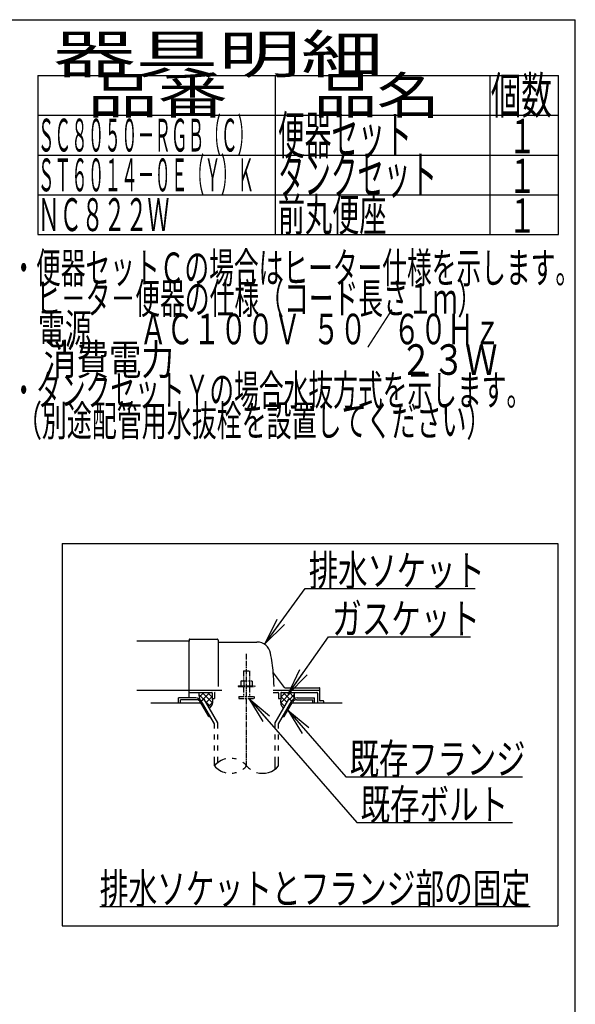
# Model space of a CAD drawing. Extents: x 0 to 2000, y 13 to 2915.
# Drawn here: x 1273 to 2000, y 1627 to 2915 of the extents above; entities that cross this region are included whole.
import ezdxf
from ezdxf.enums import TextEntityAlignment as Align

# ---------------------------------------------------------------- set-up
doc = ezdxf.new("R2010")
doc.units = 0
doc.linetypes.add('EXLTYPE3', pattern=[10, 7, -1, 1, -1])
doc.linetypes.add('EXLTYPE4', pattern=[12, 7, -1, 1, -1, 1, -1])
doc.layers.get('0').update_dxf_attribs({"linetype": 'CONTINUOUS'})
for name, color, linetype in [('便器', 7, 'CONTINUOUS'), ('器具明細表', 7, 'CONTINUOUS'), ('枠', 7, 'CONTINUOUS')]:
    doc.layers.add(name, color=color, linetype=linetype)
doc.styles.add('EXCADSTD', font='monotxt', dxfattribs={"bigfont": 'extfont'})
doc.styles.get("Standard").update_dxf_attribs({"font": 'monotxt', "bigfont": 'extfont'})
doc.dimstyles.new('ISO-25', dxfattribs={"dimtxt": 2.5, "dimasz": 2.5, "dimexe": 1.25, "dimexo": 0.625, "dimtad": 1, "dimtxsty": 'STANDARD', "dimcen": 2.5, "dimazin": 3, "dimtfac": 1, "dimtmove": 0, "dimatfit": 3})

# ---------------------------------------------------------------- blocks, each defined once
blk = doc.blocks.new('EX_NORM')
at = {"color": 0, "linetype": 'CONTINUOUS'}
for q in [(-1, 0.167), (-1, 0), (-1, -0.167)]:
    blk.add_line((0, 0), q, dxfattribs=at)

msp = doc.modelspace()

# ---------------------------------------------------------------- linework, layer by layer
at = {"layer": '便器', "color": 6, "linetype": 'CONTINUOUS'}
for p, q in [((1329, 2230), (1977, 2230)), ((1329, 2230), (1329, 1730)), ((1977, 2230), (1977, 1730)), ((1514.028, 2035), (1508.012, 2028.984)), ((1522.007, 2035), (1511.48, 2024.472)), ((1512.024, 2035), (1525.343, 2021.681)), ((1518.913, 2035), (1525, 2028.913)), ((1604.878, 2038), (1666, 2038)), ((1627.977, 2035), (1614.657, 2021.681)), ((1621.088, 2035), (1615, 2028.913)), ((1617.994, 2035), (1628.521, 2024.472)), ((1625.973, 2035), (1631.989, 2028.984)), ((1503.734, 2028), (1481, 2028)), ((1481, 2021), (1481, 2028)), ((1504.601, 2025.5), (1483.5, 2025.5)), ((1483.5, 2021), (1483.5, 2025.5)), ((1507.54, 2032.27), (1513.926, 2025.884)), ((1520.768, 2003.5), (1509.799, 2022.5)), ((1510.663, 2024), (1514.56, 2026.25)), ((1528, 1993.973), (1510.663, 2024)), ((1532.499, 1995.178), (1514.56, 2026.25)), ((1515.925, 2023.885), (1523.306, 2016.505)), ((1525, 2029.839), (1517.067, 2021.907)), ((1525.373, 2022.058), (1520.052, 2016.737)), ((1607.501, 1995.178), (1625.441, 2026.25)), ((1612.001, 1993.973), (1629.337, 2024)), ((1614.627, 2022.058), (1619.949, 2016.737)), ((1615, 2029.839), (1622.933, 2021.907)), ((1619.232, 2003.5), (1630.202, 2022.5)), ((1629.337, 2024), (1625.441, 2026.25)), ((1632.461, 2032.27), (1626.075, 2025.884)), ((1635.399, 2025.5), (1656.5, 2025.5)), ((1636.266, 2028), (1659, 2028)), ((1656.5, 2021), (1656.5, 2025.5)), ((1659, 2021), (1659, 2028)), ((1520.768, 2003.5), (1522.499, 2003.5)), ((1528.002, 1993.972), (1522.501, 2003.5)), ((1617.502, 2003.5), (1619.232, 2003.5)), ((1528.002, 1988.128), (1528.002, 1993.972)), ((1532.499, 1988.128), (1532.499, 1995.178)), ((1607.501, 1988.128), (1607.501, 1995.178)), ((1612.001, 1988.128), (1612.001, 1993.973)), ((1528.002, 1973.628), (1528.002, 1980.128)), ((1532.499, 1973.628), (1532.499, 1980.128)), ((1607.501, 1973.628), (1607.501, 1980.128)), ((1612.001, 1973.628), (1612.001, 1980.128)), ((1528.002, 1959.128), (1528.002, 1965.628)), ((1532.499, 1959.128), (1532.499, 1965.628)), ((1607.501, 1959.128), (1607.501, 1965.628)), ((1612.001, 1959.128), (1612.001, 1965.628)), ((1528.002, 1939.182), (1528.002, 1951.128)), ((1532.499, 1943.424), (1532.499, 1951.128)), ((1607.501, 1934.939), (1607.501, 1951.128)), ((1612.001, 1939.184), (1612.001, 1951.128)), ((1378, 1755), (1941, 1755)), ((1329, 1730), (1977, 1730))]:
    msp.add_line(p, q, dxfattribs=at)
at = {"layer": '便器', "color": 2, "linetype": 'CONTINUOUS'}
for p, q in [((1495, 2102), (1426.478, 2102)), ((1495, 2104.5), (1495, 2102)), ((1495, 2076), (1495, 2102)), ((1495.5, 2105), (1531.5, 2105)), ((1533, 2103.5), (1533, 2043)), ((1533.5, 2101), (1583.651, 2101)), ((1495, 2028), (1495, 2076)), ((1619.653, 2041.4), (1605.038, 2060.887)), ((1426.478, 2038), (1495, 2038)), ((1495, 2038), (1537.778, 2038)), ((1495, 2035), (1524.5, 2035)), ((1604.878, 2035), (1611, 2035)), ((1615.5, 2035), (1662, 2035)), ((1619.953, 2041), (1665.5, 2041)), ((1666, 2024.3), (1666, 2040.5)), ((1525, 2034.5), (1525, 2027)), ((1525, 2027), (1528, 2027)), ((1528, 2034), (1528, 2027)), ((1612, 2034), (1612, 2027)), ((1612, 2027), (1615, 2027)), ((1615, 2034.5), (1615, 2027)), ((1663, 2034), (1663, 2021)), ((1670.576, 2024), (1666.3, 2024)), ((1670.876, 2021), (1670.876, 2023.7)), ((1510.665, 2021), (1445, 2021)), ((1695, 2021), (1629.336, 2021))]:
    msp.add_line(p, q, dxfattribs=at)
at = {"layer": '便器', "color": 1, "linetype": 'EXLTYPE3'}
msp.add_line((1570, 1939.185), (1570, 2085.829), dxfattribs=at)
at = {"layer": '便器', "color": 6, "linetype": 'EXLTYPE4'}
for p, q in [((1566, 2063.567), (1574, 2063.567)), ((1566, 2063.567), (1566, 2050.5)), ((1574, 2063.567), (1574, 2050.5)), ((1563.5, 2050.5), (1562.495, 2049.919)), ((1562.495, 2049.919), (1562.495, 2044)), ((1563.5, 2050.5), (1576.5, 2050.5)), ((1566.244, 2049.919), (1566.244, 2044)), ((1573.757, 2049.919), (1573.757, 2044)), ((1576.5, 2050.5), (1577.506, 2049.919)), ((1577.506, 2049.919), (1577.506, 2044)), ((1559, 2044), (1559, 2043)), ((1559, 2044), (1581, 2044)), ((1559, 2043), (1581, 2043)), ((1566, 2043), (1566, 2030)), ((1574, 2043), (1574, 2030)), ((1581, 2044), (1581, 2043)), ((1560, 2030), (1560, 2027.25)), ((1560, 2030), (1580, 2030)), ((1560, 2027.25), (1580, 2027.25)), ((1580, 2030), (1580, 2027.25))]:
    msp.add_line(p, q, dxfattribs=at)
at = {"layer": '便器', "color": 2, "linetype": 'CONTINUOUS', "flags": 128}
for points in [[(1507.989, 2035), (1507.95, 2034.904), (1507.632, 2033.857), (1507.54, 2033.027), (1507.588, 2032.185), (1507.706, 2031.174), (1507.847, 2030.143), (1508.361, 2026.526)], [(1632.012, 2035), (1632.051, 2034.904), (1632.368, 2033.857), (1632.461, 2033.027), (1632.412, 2032.185), (1632.295, 2031.174), (1632.153, 2030.143), (1631.639, 2026.526)], [(1525, 2027), (1525.142, 2026.447), (1525.254, 2025.872), (1525.336, 2025.279), (1525.391, 2024.674), (1525.422, 2024.06), (1525.43, 2023.442), (1525.417, 2022.825), (1525.385, 2022.212), (1525.337, 2021.609), (1525.275, 2021.02), (1525.2, 2020.45), (1525.109, 2019.965), (1524.977, 2019.48), (1524.805, 2018.995), (1524.598, 2018.516), (1524.358, 2018.044), (1524.089, 2017.583), (1523.792, 2017.136), (1523.472, 2016.706), (1523.132, 2016.296), (1522.773, 2015.909), (1521.332, 2014.519)], [(1615, 2027), (1614.858, 2026.447), (1614.747, 2025.872), (1614.665, 2025.279), (1614.609, 2024.674), (1614.579, 2024.06), (1614.571, 2023.442), (1614.584, 2022.825), (1614.615, 2022.212), (1614.663, 2021.609), (1614.725, 2021.02), (1614.8, 2020.45), (1614.891, 2019.965), (1615.024, 2019.48), (1615.195, 2018.995), (1615.402, 2018.516), (1615.642, 2018.044), (1615.912, 2017.583), (1616.208, 2017.136), (1616.528, 2016.706), (1616.869, 2016.296), (1617.227, 2015.909), (1618.668, 2014.519)]]:
    msp.add_lwpolyline(points, dxfattribs=at)
at = {"layer": '便器', "color": 2, "linetype": 'CONTINUOUS'}
for centre, radius, start, end in [((1495.5, 2104.5), 0.5, 90.000008, 179.99999), ((1531.5, 2103.5), 1.5, 359.999995, 89.999997), ((1533.5, 2101.5), 0.5, 179.99999, 269.999999), ((1583.651, 2083), 18, 11.039739, 89.999984), ((1353, 2038), 253, 5.215901, 11.039711), ((1605.438, 2061.187), 0.5, 185.248055, 216.869801), ((1605.438, 2061.187), 0.5, 185.248055, 216.869801), ((1353, 2038), 253, 1.1324, 5.215901), ((1524.5, 2034.5), 0.5, 359.999995, 90.000011), ((1529, 2034), 1, 89.999977, 180.000009), ((1611, 2034), 1, 359.999995, 90.000004), ((1615.5, 2034.5), 0.5, 89.999991, 180.000002), ((1620.453, 2042), 1, 216.869899, 269.999999), ((1662, 2034), 1, 359.999995, 90.000004), ((1665.5, 2040.5), 0.5, 359.999995, 90.000011), ((1666.3, 2024.3), 0.3, 180.000376, 269.999586), ((1670.576, 2023.7), 0.3, 0.001211, 89.998433)]:
    msp.add_arc(centre, radius, start, end, dxfattribs=at)
at = {"layer": '便器', "color": 6, "linetype": 'CONTINUOUS'}
for centre, radius, start, end in [((1503.734, 2020), 8, 29.998505, 90.000031), ((1504.601, 2019.5), 6, 29.992111, 90.000031), ((1636.266, 2020), 8, 89.999969, 150.001495), ((1635.399, 2019.5), 6, 89.999969, 150.007889), ((1549.003, 1921.427), 27.5, 102.610809, 139.786636), ((1549.003, 1921.427), 27.5, 73.096252, 85.837708), ((1549.003, 1956.938), 27.5, 220.213364, 257.38916), ((1549.003, 1921.427), 27.5, 40.216568, 54.431503), ((1549.003, 1956.938), 27.5, 305.568604, 319.783447), ((1591, 1956.938), 27.5, 220.216583, 234.418976), ((1591, 1956.938), 27.5, 253.085587, 319.786621), ((1549.003, 1956.938), 27.5, 274.162354, 286.903809)]:
    msp.add_arc(centre, radius, start, end, dxfattribs=at)
at = {"layer": '器具明細表', "color": 6, "linetype": 'CONTINUOUS'}
for p, q in [((1297, 2842), (1978, 2842)), ((1297, 2842), (1297, 2634)), ((1608, 2634), (1608, 2842)), ((1888, 2842), (1888, 2634)), ((1978, 2634), (1978, 2842)), ((1297, 2790), (1978, 2790)), ((1297, 2738), (1978, 2738)), ((1297, 2686), (1978, 2686)), ((1297, 2634), (1978, 2634))]:
    msp.add_line(p, q, dxfattribs=at)
at = {"layer": '枠', "color": 7, "linetype": 'CONTINUOUS'}
for p in [(180, 2915), (2000, 115)]:
    msp.add_line(p, (2000, 2915), dxfattribs=at)

# ---------------------------------------------------------------- texts
at = {"layer": '便器', "color": 2, "linetype": 'CONTINUOUS', "style": 'EXCADSTD'}
for s, width, p, p2 in [('・便器セットＣの場合はヒーター仕様を示します。', 0.950365, (1262.3, 2570.477), (2006.3, 2570.477)), ('\u3000ヒ－タ－便器の仕様（コード長さ１ｍ）', 0.953982, (1262.3, 2530.477), (1878.3, 2530.477)), ('\u3000電源        ＡＣ１００Ｖ  ５０／６０Ｈｚ', 0.678788, (1262.3, 2490.477), (1902.3, 2490.477)), ('\u3000消費電力                               ２３Ｗ', 0.421591, (1262.3, 2450.477), (1898.3, 2450.477)), ('・タンクセットＹの場合水抜方式を示します。', 0.952, (1262.3, 2410.477), (1942.3, 2410.477)), (' （別途配管用水抜栓を設置してください）', 0.915833, (1262.3, 2370.477), (1890.3, 2370.477)), ('排水ソケット', 1.15, (1651.516, 2174.636), (1881.516, 2174.636)), ('ガスケット', 1.164655, (1682.2, 2111.583), (1875.2, 2111.583)), ('既存フランジ', 1.15, (1704.9, 1928.208), (1934.9, 1928.208)), ('既存ボルト', 1.164655, (1719.116, 1868.612), (1912.116, 1868.612)), ('排水ソケットとフランジ部の固定', 1.107022, (1378, 1758.5), (1941, 1758.5))]:
    msp.add_text(s, height=40, dxfattribs=dict(at, width=width)).set_placement(p, p2, align=Align.FIT)
at = {"layer": '器具明細表', "color": 2, "linetype": 'CONTINUOUS', "style": 'EXCADSTD'}
for s, height, width, p, p2 in [('器具明細', 50, 2.629565, (1317, 2845), (1749, 2845)), ('品番', 48, 2.430379, (1362, 2792), (1545.32, 2792)), ('品名', 48, 2.187341, (1658, 2792), (1822.988, 2792)), ('個数', 48, 1.057215, (1889.5, 2792), (1969.244, 2792)), ('便器セット', 50, 0.844828, (1611, 2739), (1786, 2739)), ('１', 45, 1.12, (1912.549, 2740.316), (1948.549, 2740.316)), ('タンクセット', 50, 0.832, (1611, 2687), (1819, 2687)), ('１', 45, 1.12, (1912.549, 2688.316), (1948.549, 2688.316)), ('ＮＣ８２２Ｗ', 43, 0.8, (1297, 2638.5), (1469, 2638.5)), ('前丸便座', 43, 1.005056, (1611, 2638.5), (1753, 2638.5)), ('１', 45, 1.12, (1912.549, 2636.316), (1948.549, 2636.316))]:
    msp.add_text(s, height=height, dxfattribs=dict(at, width=width)).set_placement(p, p2, align=Align.FIT)
at = {"layer": '枠', "color": 2, "linetype": 'CONTINUOUS', "style": 'EXCADSTD', "width": 0.598309}
for s, p, p2 in [('ＳＣ８０５０－ＲＧＢ（Ｃ）', (1297, 2742.5), (1580, 2742.5)), ('ＳＴ６０１４－０Ｅ（Ｙ）Ｋ', (1297, 2690.5), (1580, 2690.5))]:
    msp.add_text(s, height=43, dxfattribs=at).set_placement(p, p2, align=Align.FIT)

# ---------------------------------------------------------------- leaders
at = {"layer": '便器', "color": 6, "linetype": 'CONTINUOUS'}
for points in [[(1594.183, 2099.359), (1646.54, 2171.103), (1869, 2171.103)], [(1624.26, 2033), (1677.2, 2108.083), (1863, 2108.083)], [(1572.8, 2027.25), (1714.116, 1865.112), (1918, 1865.112)], [(1624.012, 2011.778), (1699.9, 1924.708), (1931, 1924.708)]]:
    msp.add_leader(points, dimstyle='ISO-25', override={"dimasz": 35, "dimldrblk": 'EX_NORM'}, dxfattribs=at)

doc.saveas('drawing.dxf')
